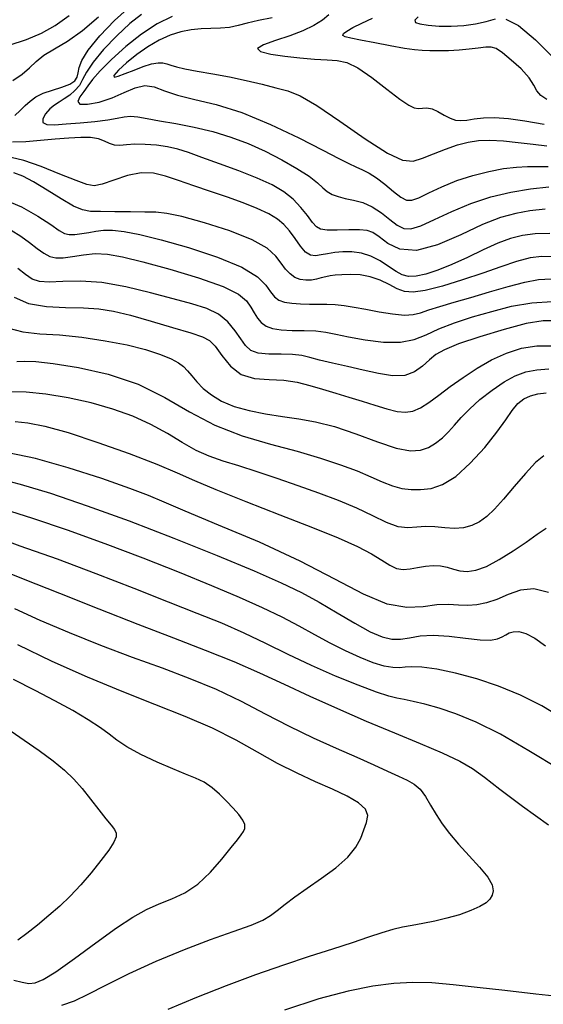
# Model space of a CAD drawing. Extents: x 354073 to 357273, y 1024435 to 1027593.
# Drawn here: x 355337 to 355452, y 1025707 to 1025923 of the extents above; entities that cross this region are included whole.
import ezdxf

# ---------------------------------------------------------------- set-up
doc = ezdxf.new("R2010")
doc.units = 0
doc.header["$LTSCALE"] = 25
doc.header["$MEASUREMENT"] = 0
doc.layers.add('INDEX', color=1, linetype='CONTINUOUS')
doc.layers.add('INTER', color=33, linetype='CONTINUOUS')

msp = doc.modelspace()

# ---------------------------------------------------------------- linework, layer by layer
at = {"layer": 'INDEX', "linetype": 'CONTINUOUS', "flags": 128}
for points in [[(355364.17, 1025924.39), (355361.64, 1025922.42), (355358.75, 1025919.73), (355355.87, 1025916.72), (355353.54, 1025913.92), (355352.1, 1025911.74), (355351.26, 1025910.11), (355350.54, 1025908.81), (355349.58, 1025907.68), (355348.43, 1025906.7), (355347.23, 1025905.87), (355346.11, 1025905.18), (355345.06, 1025904.5), (355344.05, 1025903.68), (355343.11, 1025902.62), (355342.5, 1025901.53), (355342.51, 1025900.68), (355343.39, 1025900.27), (355345.12, 1025900.22), (355347.61, 1025900.38), (355350.7, 1025900.62), (355353.93, 1025900.91), (355356.78, 1025901.26), (355358.85, 1025901.64), (355360.38, 1025901.94), (355361.77, 1025902.07), (355363.38, 1025901.94), (355365.43, 1025901.58), (355368.16, 1025901.07), (355371.68, 1025900.44), (355375.7, 1025899.67), (355379.84, 1025898.7), (355383.81, 1025897.5), (355387.61, 1025896.06), (355391.32, 1025894.38), (355394.97, 1025892.51), (355398.3, 1025890.61), (355400.97, 1025888.89), (355402.77, 1025887.48), (355403.98, 1025886.39), (355404.96, 1025885.56), (355406.03, 1025884.93), (355407.32, 1025884.44), (355408.87, 1025884.04), (355410.71, 1025883.66), (355412.75, 1025883.12), (355414.83, 1025882.23), (355416.83, 1025880.92), (355418.69, 1025879.45), (355420.32, 1025878.18), (355421.74, 1025877.45), (355423.31, 1025877.36), (355425.46, 1025878.02), (355428.49, 1025879.4), (355432.25, 1025881.18), (355436.45, 1025882.95), (355440.85, 1025884.37), (355445.26, 1025885.41), (355449.54, 1025886.14), (355453.56, 1025886.59)], [(355424.92, 1025923.86), (355424.19, 1025923.12), (355424.3, 1025922.64), (355425.26, 1025922.3), (355427.07, 1025922.03), (355429.47, 1025921.85), (355432.17, 1025921.81), (355434.88, 1025921.96), (355437.46, 1025922.3), (355439.8, 1025922.82), (355441.89, 1025923.4)], [(355444.11, 1025923.38), (355446.93, 1025921.99), (355450.64, 1025918.82), (355454.68, 1025914.81)], [(355335.59, 1025877.06), (355337.71, 1025875.74), (355339.61, 1025874.37), (355341.28, 1025873.08), (355342.74, 1025872.03), (355344.04, 1025871.32), (355345.39, 1025870.98), (355347, 1025870.99), (355349.05, 1025871.3), (355351.44, 1025871.7), (355354, 1025871.95), (355356.7, 1025871.83), (355359.99, 1025871.25), (355364.46, 1025870.16), (355370.39, 1025868.55), (355376.72, 1025866.65), (355382.08, 1025864.74), (355385.45, 1025863.06), (355387.22, 1025861.57), (355388.14, 1025860.22), (355388.88, 1025858.96), (355389.62, 1025857.8), (355390.47, 1025856.82), (355391.54, 1025856.05), (355392.96, 1025855.51), (355394.85, 1025855.21), (355397.25, 1025855.11), (355399.9, 1025855.1), (355402.43, 1025855.01), (355404.63, 1025854.73), (355406.85, 1025854.26), (355409.63, 1025853.66), (355413.26, 1025853.02), (355417.28, 1025852.55), (355421.03, 1025852.52), (355424.03, 1025853.11), (355426.64, 1025854.16), (355429.44, 1025855.44), (355432.86, 1025856.76), (355436.8, 1025858.05), (355441.05, 1025859.28), (355445.4, 1025860.39), (355449.82, 1025861.18), (355454.3, 1025861.42)], [(355452.47, 1025827.61), (355450.67, 1025826.11), (355448.43, 1025823.71), (355445.98, 1025820.84), (355443.65, 1025818.09), (355441.68, 1025815.91), (355439.97, 1025814.31), (355438.35, 1025813.15), (355436.66, 1025812.33), (355434.83, 1025811.82), (355432.85, 1025811.65), (355430.73, 1025811.77), (355428.56, 1025812), (355426.48, 1025812.1), (355424.57, 1025811.93), (355422.66, 1025811.79), (355420.52, 1025812.05), (355417.95, 1025812.99), (355414.91, 1025814.45), (355411.4, 1025816.14), (355407.43, 1025817.81), (355403.11, 1025819.44), (355398.57, 1025821.05), (355393.97, 1025822.63), (355389.53, 1025824.11), (355385.52, 1025825.39), (355382.09, 1025826.46), (355379.06, 1025827.51), (355376.15, 1025828.8), (355373.13, 1025830.5), (355369.86, 1025832.47), (355366.26, 1025834.46), (355362.27, 1025836.27), (355357.89, 1025837.85), (355353.13, 1025839.2), (355348.1, 1025840.31), (355343.19, 1025841.11), (355338.85, 1025841.54), (355335.37, 1025841.64)], [(355455.95, 1025758.78), (355449.17, 1025762.92), (355442.94, 1025766.53), (355437.62, 1025769.18), (355433.19, 1025771), (355429.48, 1025772.24), (355426.37, 1025773.12), (355423.81, 1025773.74), (355421.81, 1025774.15), (355420.21, 1025774.44), (355418.44, 1025774.88), (355415.78, 1025775.75), (355411.75, 1025777.27), (355406.76, 1025779.31), (355401.46, 1025781.63), (355396.38, 1025784.06), (355391.5, 1025786.46), (355386.71, 1025788.74), (355381.81, 1025790.87), (355376.43, 1025793.05), (355370.11, 1025795.54), (355362.58, 1025798.51), (355354.26, 1025801.74), (355345.76, 1025804.91), (355337.58, 1025807.82), (355329.88, 1025810.63)], [(355335.6, 1025767.24), (355338.42, 1025765.22), (355341.7, 1025762.97), (355344.82, 1025760.74), (355347.31, 1025758.69), (355349.32, 1025756.72), (355351.15, 1025754.62), (355353.02, 1025752.29), (355354.82, 1025749.98), (355356.38, 1025748.01), (355357.53, 1025746.63), (355358.27, 1025745.67), (355358.63, 1025744.88), (355358.59, 1025744.01), (355358.08, 1025742.84), (355356.99, 1025741.15), (355355.29, 1025738.84), (355353.16, 1025736.17), (355350.85, 1025733.48), (355348.56, 1025731.06), (355346.26, 1025728.86), (355343.86, 1025726.76), (355341.36, 1025724.69), (355338.99, 1025722.82), (355337.07, 1025721.36)]]:
    msp.add_lwpolyline(points, dxfattribs=at)
at = {"layer": 'INTER', "linetype": 'CONTINUOUS', "flags": 128}
for points in [[(355336.41, 1025902.23), (355337.56, 1025903.32), (355338.65, 1025904.4), (355339.75, 1025905.41), (355341.01, 1025906.32), (355342.61, 1025907.13), (355344.62, 1025907.82), (355346.72, 1025908.44), (355348.47, 1025909.09), (355349.54, 1025909.81), (355350.06, 1025910.65), (355350.29, 1025911.6), (355350.49, 1025912.75), (355351.08, 1025914.31), (355352.49, 1025916.58), (355355, 1025919.67), (355358.25, 1025923.09), (355361.74, 1025926.19)], [(355335.12, 1025917.67), (355338.94, 1025918.92), (355342.23, 1025920.3), (355345.23, 1025921.97), (355348.32, 1025924.13)], [(355335.93, 1025909.87), (355337.99, 1025911.31), (355339.6, 1025912.72), (355341.06, 1025914.09), (355342.77, 1025915.43), (355345.08, 1025916.84), (355347.93, 1025918.55), (355351.2, 1025920.86), (355354.71, 1025923.9)], [(355370.91, 1025923.95), (355367.62, 1025922.3), (355364.16, 1025920.08), (355360.71, 1025917.37), (355357.58, 1025914.53), (355355.1, 1025912.01), (355353.45, 1025910.12), (355352.39, 1025908.72), (355351.54, 1025907.52), (355350.67, 1025906.34), (355350.18, 1025905.33), (355350.61, 1025904.72), (355352.32, 1025904.69), (355354.89, 1025905.18), (355357.75, 1025906.09), (355360.39, 1025907.24), (355362.77, 1025908.28), (355364.92, 1025908.8), (355366.96, 1025908.51), (355369.21, 1025907.67), (355372.08, 1025906.66), (355375.86, 1025905.74), (355380.59, 1025904.62), (355386.21, 1025902.88), (355392.52, 1025900.28), (355398.74, 1025897.31), (355403.95, 1025894.66), (355407.47, 1025892.82), (355409.68, 1025891.69), (355411.23, 1025890.95), (355412.65, 1025890.34), (355414.13, 1025889.62), (355415.77, 1025888.59), (355417.61, 1025887.14), (355419.47, 1025885.57), (355421.08, 1025884.29), (355422.32, 1025883.64), (355423.49, 1025883.63), (355425.03, 1025884.2), (355427.25, 1025885.27), (355430.09, 1025886.6), (355433.36, 1025887.95), (355436.87, 1025889.09), (355440.39, 1025889.98), (355443.65, 1025890.59), (355446.46, 1025890.91), (355448.92, 1025891.04), (355451.2, 1025891.05), (355453.44, 1025891.02)], [(355392.82, 1025923.63), (355389.84, 1025923.07), (355387.4, 1025922.49), (355385.37, 1025921.94), (355383.47, 1025921.55), (355381.49, 1025921.37), (355379.4, 1025921.32), (355377.25, 1025921.26), (355375.06, 1025921.05), (355372.8, 1025920.6), (355370.46, 1025919.85), (355368.02, 1025918.72), (355365.55, 1025917.28), (355363.13, 1025915.6), (355360.89, 1025913.8), (355359.11, 1025912.16), (355358.12, 1025911.02), (355358.15, 1025910.62), (355359.05, 1025910.82), (355360.6, 1025911.42), (355362.54, 1025912.2), (355364.57, 1025912.96), (355366.4, 1025913.54), (355367.8, 1025913.79), (355368.86, 1025913.77), (355369.74, 1025913.57), (355370.64, 1025913.27), (355371.85, 1025912.91), (355373.7, 1025912.47), (355376.43, 1025911.97), (355379.8, 1025911.39), (355383.48, 1025910.7), (355387.18, 1025909.89), (355390.65, 1025909.07), (355393.69, 1025908.32), (355396.27, 1025907.65), (355399, 1025906.56), (355402.66, 1025904.45), (355407.69, 1025901.01), (355413.25, 1025897.12), (355418.13, 1025893.95), (355421.48, 1025892.42), (355423.78, 1025892.24), (355425.82, 1025892.88), (355428.23, 1025893.85), (355430.89, 1025894.88), (355433.5, 1025895.79), (355435.84, 1025896.41), (355438.13, 1025896.74), (355440.65, 1025896.81), (355443.62, 1025896.65), (355446.85, 1025896.34), (355450.1, 1025895.97), (355453.15, 1025895.6)], [(355405.31, 1025924.34), (355403.92, 1025923.11), (355402.02, 1025921.94), (355399.61, 1025920.8), (355396.73, 1025919.71), (355393.59, 1025918.68), (355390.92, 1025917.74), (355389.62, 1025916.92), (355390.3, 1025916.25), (355392.53, 1025915.7), (355395.61, 1025915.25), (355398.92, 1025914.88), (355402.11, 1025914.61), (355404.9, 1025914.43), (355407.15, 1025914.3), (355409.24, 1025913.86), (355411.66, 1025912.69), (355414.75, 1025910.57), (355418.03, 1025908.04), (355420.88, 1025905.82), (355422.82, 1025904.47), (355424.05, 1025903.89), (355424.95, 1025903.77), (355425.83, 1025903.85), (355426.81, 1025903.9), (355427.94, 1025903.7), (355429.23, 1025903.1), (355430.59, 1025902.32), (355431.91, 1025901.62), (355433.11, 1025901.22), (355434.29, 1025901.11), (355435.61, 1025901.22), (355437.21, 1025901.48), (355439.2, 1025901.74), (355441.67, 1025901.82), (355444.7, 1025901.59), (355448.32, 1025901.08), (355452.53, 1025900.35)], [(355453.16, 1025905.73), (355451.78, 1025906.59), (355450.97, 1025907.61), (355450.31, 1025908.88), (355449.26, 1025910.49), (355447.48, 1025912.44), (355445.33, 1025914.4), (355443.37, 1025915.99), (355441.98, 1025916.89), (355440.9, 1025917.23), (355439.71, 1025917.21), (355438.09, 1025917.03), (355436.09, 1025916.78), (355433.87, 1025916.56), (355431.57, 1025916.44), (355429.36, 1025916.41), (355427.42, 1025916.42), (355425.79, 1025916.47), (355424.1, 1025916.62), (355421.86, 1025916.95), (355418.78, 1025917.51), (355415.35, 1025918.17), (355412.27, 1025918.77), (355410.12, 1025919.19), (355408.87, 1025919.5), (355408.37, 1025919.81), (355408.49, 1025920.21), (355409.22, 1025920.76), (355410.57, 1025921.51), (355412.52, 1025922.48), (355414.87, 1025923.58)], [(355452.8, 1025881.69), (355449.42, 1025881.33), (355446.31, 1025880.75), (355442.99, 1025879.83), (355439.04, 1025878.29), (355434.25, 1025876.08), (355429.16, 1025873.9), (355424.51, 1025872.63), (355420.89, 1025872.9), (355418.24, 1025874.17), (355416.35, 1025875.61), (355414.98, 1025876.57), (355413.69, 1025877.04), (355412.03, 1025877.18), (355409.71, 1025877.15), (355407.14, 1025877.08), (355404.93, 1025877.08), (355403.49, 1025877.28), (355402.58, 1025877.8), (355401.74, 1025878.78), (355400.63, 1025880.28), (355399.18, 1025882.07), (355397.44, 1025883.89), (355395.38, 1025885.5), (355392.84, 1025886.99), (355389.59, 1025888.49), (355385.57, 1025890.09), (355381.3, 1025891.66), (355377.45, 1025893.04), (355374.49, 1025894.08), (355372.14, 1025894.83), (355369.92, 1025895.35), (355367.47, 1025895.7), (355364.96, 1025895.9), (355362.68, 1025895.92), (355360.85, 1025895.78), (355359.4, 1025895.65), (355358.22, 1025895.7), (355357.16, 1025896.07), (355356.05, 1025896.61), (355354.71, 1025897.1), (355352.99, 1025897.37), (355350.85, 1025897.42), (355348.25, 1025897.29), (355345.23, 1025897.02), (355341.98, 1025896.72), (355338.77, 1025896.49), (355335.84, 1025896.41)], [(355453.79, 1025876.35), (355450.59, 1025876.25), (355447.82, 1025875.9), (355445.19, 1025875.25), (355442.38, 1025874.21), (355439.15, 1025872.76), (355435.69, 1025871.11), (355432.29, 1025869.55), (355429.22, 1025868.31), (355426.57, 1025867.46), (355424.42, 1025867), (355422.77, 1025866.95), (355421.41, 1025867.3), (355420.03, 1025868.05), (355418.41, 1025869.15), (355416.56, 1025870.36), (355414.54, 1025871.4), (355412.45, 1025872.04), (355410.36, 1025872.33), (355408.39, 1025872.34), (355406.59, 1025872.17), (355405, 1025871.9), (355403.61, 1025871.64), (355402.39, 1025871.48), (355401.28, 1025871.63), (355400.19, 1025872.29), (355399.05, 1025873.58), (355397.87, 1025875.23), (355396.68, 1025876.91), (355395.45, 1025878.32), (355394, 1025879.53), (355392.1, 1025880.67), (355389.58, 1025881.84), (355386.52, 1025883.06), (355383.06, 1025884.31), (355379.35, 1025885.57), (355375.67, 1025886.8), (355372.31, 1025887.96), (355369.44, 1025888.96), (355366.83, 1025889.61), (355364.12, 1025889.68), (355361.1, 1025889.05), (355358.1, 1025888.06), (355355.58, 1025887.19), (355353.81, 1025886.83), (355352.16, 1025887.08), (355349.82, 1025887.95), (355346.27, 1025889.38), (355342.13, 1025891.01), (355338.34, 1025892.35), (355335.61, 1025893.05)], [(355454.56, 1025871.26), (355452.07, 1025871.31), (355449.45, 1025870.98), (355446.49, 1025870.21), (355443.07, 1025869.06), (355439.11, 1025867.66), (355434.66, 1025866.17), (355430.22, 1025864.81), (355426.44, 1025863.85), (355423.78, 1025863.47), (355421.89, 1025863.64), (355420.27, 1025864.24), (355418.5, 1025865.14), (355416.52, 1025866.11), (355414.38, 1025866.88), (355412.15, 1025867.29), (355410, 1025867.39), (355408.14, 1025867.32), (355406.7, 1025867.21), (355405.58, 1025867.07), (355404.61, 1025866.86), (355403.63, 1025866.6), (355402.59, 1025866.33), (355401.47, 1025866.14), (355400.24, 1025866.1), (355398.98, 1025866.26), (355397.8, 1025866.71), (355396.77, 1025867.48), (355395.81, 1025868.54), (355394.84, 1025869.86), (355393.65, 1025871.39), (355391.73, 1025873.11), (355388.46, 1025874.97), (355383.55, 1025876.92), (355377.97, 1025878.71), (355373.06, 1025880.06), (355369.72, 1025880.77), (355367.35, 1025881.02), (355364.94, 1025881.06), (355361.78, 1025881.09), (355358.29, 1025881.14), (355355.2, 1025881.17), (355352.99, 1025881.21), (355351.23, 1025881.51), (355349.23, 1025882.35), (355346.53, 1025883.92), (355343.44, 1025885.85), (355340.51, 1025887.65), (355338.14, 1025888.94), (355336.17, 1025889.68)], [(355334.22, 1025883.76), (355337.88, 1025882.2), (355341.4, 1025880.18), (355344.26, 1025878.3), (355346.12, 1025877.04), (355347.3, 1025876.38), (355348.32, 1025876.13), (355349.58, 1025876.15), (355351.06, 1025876.33), (355352.61, 1025876.6), (355354.15, 1025876.87), (355355.82, 1025877.05), (355357.82, 1025877.06), (355360.36, 1025876.8), (355363.8, 1025876.15), (355368.48, 1025875), (355374.51, 1025873.28), (355380.85, 1025871.19), (355386.21, 1025868.98), (355389.62, 1025866.88), (355391.49, 1025865.04), (355392.52, 1025863.54), (355393.37, 1025862.47), (355394.32, 1025861.76), (355395.54, 1025861.32), (355397.17, 1025861.04), (355399.08, 1025860.9), (355401.07, 1025860.85), (355402.98, 1025860.87), (355404.84, 1025860.89), (355406.71, 1025860.81), (355408.68, 1025860.59), (355410.87, 1025860.22), (355413.4, 1025859.74), (355416.32, 1025859.19), (355419.29, 1025858.72), (355421.87, 1025858.47), (355423.77, 1025858.58), (355425.38, 1025858.99), (355427.2, 1025859.61), (355429.66, 1025860.37), (355432.77, 1025861.27), (355436.44, 1025862.34), (355440.52, 1025863.56), (355444.63, 1025864.75), (355448.32, 1025865.71), (355451.32, 1025866.27), (355454.06, 1025866.38)], [(355455.51, 1025857.17), (355452.31, 1025857.22), (355448.62, 1025856.58), (355443.74, 1025855.3), (355438.41, 1025853.69), (355433.78, 1025852.13), (355430.69, 1025850.87), (355428.77, 1025849.79), (355427.36, 1025848.64), (355425.88, 1025847.29), (355424.12, 1025846.03), (355421.94, 1025845.22), (355419.28, 1025845.15), (355416.21, 1025845.63), (355412.85, 1025846.39), (355409.38, 1025847.18), (355406.07, 1025847.92), (355403.27, 1025848.6), (355401.14, 1025849.17), (355399.33, 1025849.59), (355397.33, 1025849.83), (355394.81, 1025849.87), (355392.11, 1025849.9), (355389.77, 1025850.12), (355388.14, 1025850.73), (355387, 1025851.76), (355385.98, 1025853.22), (355384.74, 1025855.04), (355383.15, 1025856.96), (355381.11, 1025858.66), (355378.5, 1025859.93), (355375.21, 1025860.95), (355371.1, 1025862.03), (355366.14, 1025863.36), (355360.76, 1025864.67), (355355.49, 1025865.6), (355350.82, 1025865.89), (355346.91, 1025865.79), (355343.88, 1025865.67), (355341.76, 1025865.83), (355340.2, 1025866.37), (355338.75, 1025867.33), (355337.06, 1025868.67)], [(355336.21, 1025862.36), (355339.4, 1025861), (355343.3, 1025860.32), (355347.49, 1025860.13), (355351.44, 1025860.07), (355354.82, 1025859.84), (355358.06, 1025859.32), (355361.76, 1025858.43), (355366.29, 1025857.16), (355371, 1025855.76), (355374.97, 1025854.55), (355377.55, 1025853.72), (355379.13, 1025852.91), (355380.37, 1025851.63), (355381.83, 1025849.59), (355383.7, 1025847.29), (355386.08, 1025845.44), (355388.98, 1025844.56), (355392.19, 1025844.32), (355395.38, 1025844.18), (355398.35, 1025843.74), (355401.15, 1025843.03), (355403.93, 1025842.18), (355406.79, 1025841.32), (355409.71, 1025840.45), (355412.6, 1025839.56), (355415.4, 1025838.67), (355417.99, 1025837.88), (355420.25, 1025837.33), (355422.11, 1025837.15), (355423.74, 1025837.39), (355425.4, 1025838.1), (355427.27, 1025839.3), (355429.44, 1025840.89), (355431.92, 1025842.77), (355434.74, 1025844.8), (355437.81, 1025846.83), (355441.01, 1025848.66), (355444.27, 1025850.13), (355447.56, 1025851.17), (355450.91, 1025851.72), (355454.35, 1025851.72)], [(355334.75, 1025855.7), (355338.14, 1025854.77), (355341.89, 1025854.37), (355346.18, 1025854.1), (355351.09, 1025853.59), (355356.21, 1025852.84), (355361.02, 1025851.91), (355365.09, 1025850.88), (355368.32, 1025849.83), (355370.72, 1025848.85), (355372.33, 1025848), (355373.41, 1025847.19), (355374.27, 1025846.26), (355375.2, 1025845.12), (355376.33, 1025843.8), (355377.74, 1025842.39), (355379.53, 1025840.96), (355381.77, 1025839.61), (355384.52, 1025838.44), (355387.8, 1025837.51), (355391.41, 1025836.79), (355395.09, 1025836.23), (355398.68, 1025835.73), (355402.39, 1025835.08), (355406.51, 1025834.02), (355411.2, 1025832.41), (355415.94, 1025830.66), (355420.1, 1025829.29), (355423.18, 1025828.71), (355425.39, 1025828.83), (355427.13, 1025829.45), (355428.72, 1025830.37), (355430.2, 1025831.53), (355431.58, 1025832.87), (355432.89, 1025834.34), (355434.32, 1025835.99), (355436.13, 1025837.86), (355438.46, 1025839.95), (355441.11, 1025842.03), (355443.76, 1025843.84), (355446.2, 1025845.14), (355448.53, 1025845.98), (355450.95, 1025846.46), (355453.59, 1025846.67)], [(355336.79, 1025848.29), (355338.57, 1025848.38), (355341.02, 1025848.3), (355344.8, 1025847.88), (355350.33, 1025846.98), (355356.88, 1025845.48), (355363.45, 1025843.29), (355369.31, 1025840.42), (355374.74, 1025837.27), (355380.28, 1025834.33), (355386.3, 1025832.01), (355392.48, 1025830.18), (355398.33, 1025828.6), (355403.46, 1025827.1), (355407.83, 1025825.65), (355411.48, 1025824.27), (355414.5, 1025822.98), (355417.02, 1025821.86), (355419.24, 1025821), (355421.3, 1025820.44), (355423.33, 1025820.18), (355425.44, 1025820.18), (355427.73, 1025820.46), (355430.27, 1025821.32), (355433.14, 1025823.09), (355436.33, 1025825.97), (355439.49, 1025829.43), (355442.18, 1025832.8), (355444.12, 1025835.51), (355445.53, 1025837.56), (355446.75, 1025839.05), (355448.07, 1025840.08), (355449.55, 1025840.76), (355451.19, 1025841.18), (355453.01, 1025841.39)], [(355336.44, 1025835.12), (355339.2, 1025834.85), (355342.97, 1025834.09), (355348.07, 1025832.68), (355354.57, 1025830.55), (355361.48, 1025828.07), (355367.55, 1025825.74), (355371.99, 1025823.87), (355375.82, 1025822.17), (355380.51, 1025820.18), (355387.05, 1025817.59), (355394.56, 1025814.68), (355401.68, 1025811.91), (355407.35, 1025809.59), (355411.57, 1025807.7), (355414.67, 1025806.1), (355416.94, 1025804.72), (355418.68, 1025803.61), (355420.16, 1025802.92), (355421.63, 1025802.7), (355423.16, 1025802.83), (355424.77, 1025803.12), (355426.47, 1025803.38), (355428.17, 1025803.52), (355429.78, 1025803.46), (355431.24, 1025803.16), (355432.63, 1025802.75), (355434.06, 1025802.4), (355435.65, 1025802.26), (355437.53, 1025802.52), (355439.86, 1025803.35), (355442.69, 1025804.84), (355445.73, 1025806.74), (355448.6, 1025808.69), (355451.01, 1025810.4), (355452.98, 1025811.74)], [(355453.48, 1025797.6), (355450.31, 1025798.41), (355447.35, 1025798.15), (355444.65, 1025797.21), (355442.18, 1025796.12), (355439.91, 1025795.33), (355437.8, 1025794.89), (355435.76, 1025794.76), (355433.72, 1025794.86), (355431.52, 1025794.98), (355429, 1025794.89), (355426.01, 1025794.48), (355422.42, 1025794.3), (355418.1, 1025795.06), (355412.91, 1025797.24), (355406.62, 1025800.57), (355398.97, 1025804.53), (355390.04, 1025808.63), (355381.11, 1025812.42), (355373.79, 1025815.44), (355369.12, 1025817.43), (355365.71, 1025818.88), (355361.63, 1025820.45), (355355.48, 1025822.59), (355348.1, 1025824.96), (355340.88, 1025826.98), (355334.92, 1025828.27)], [(355332.46, 1025822.67), (355337.54, 1025821.4), (355344.21, 1025819.38), (355352.28, 1025816.65), (355361.45, 1025813.31), (355371.26, 1025809.54), (355380.76, 1025805.74), (355388.87, 1025802.37), (355394.86, 1025799.75), (355399.3, 1025797.6), (355403.15, 1025795.5), (355407.1, 1025793.19), (355410.97, 1025790.9), (355414.37, 1025789.03), (355417.01, 1025787.87), (355419.11, 1025787.37), (355421.01, 1025787.37), (355423.01, 1025787.71), (355425.34, 1025788.11), (355428.21, 1025788.28), (355431.67, 1025788.04), (355435.29, 1025787.58), (355438.47, 1025787.22), (355440.76, 1025787.19), (355442.29, 1025787.45), (355443.32, 1025787.87), (355444.1, 1025788.34), (355444.85, 1025788.76), (355445.75, 1025789.03), (355446.96, 1025789.05), (355448.55, 1025788.65), (355450.52, 1025787.64), (355452.83, 1025785.94)], [(355456.46, 1025770.04), (355452.02, 1025772.75), (355447.34, 1025775.11), (355442.55, 1025777.08), (355437.75, 1025778.68), (355433.11, 1025779.92), (355428.97, 1025780.8), (355425.69, 1025781.27), (355423.5, 1025781.35), (355422.04, 1025781.22), (355420.79, 1025781.09), (355419.3, 1025781.15), (355417.42, 1025781.5), (355415.05, 1025782.22), (355412.16, 1025783.36), (355408.92, 1025784.84), (355405.55, 1025786.53), (355402.22, 1025788.35), (355398.78, 1025790.25), (355395.02, 1025792.23), (355390.72, 1025794.29), (355385.66, 1025796.54), (355379.62, 1025799.1), (355372.5, 1025802.02), (355364.57, 1025805.17), (355356.24, 1025808.33), (355347.96, 1025811.29), (355340.3, 1025813.88), (355333.89, 1025815.9)], [(355331.63, 1025803.24), (355338.24, 1025800.62), (355346.17, 1025797.48), (355354.82, 1025794.06), (355363.38, 1025790.71), (355371.19, 1025787.71), (355378.18, 1025785.01), (355384.44, 1025782.48), (355390.09, 1025780), (355395.51, 1025777.5), (355401.11, 1025774.9), (355407.2, 1025772.17), (355413.51, 1025769.43), (355419.67, 1025766.83), (355425.31, 1025764.5), (355430.16, 1025762.45), (355434.01, 1025760.66), (355436.82, 1025759.04), (355439.42, 1025757.14), (355442.84, 1025754.48), (355447.77, 1025750.77), (355453.49, 1025746.65)], [(355336.28, 1025794.12), (355341.85, 1025791.55), (355348.28, 1025788.83), (355355.2, 1025786.08), (355362.13, 1025783.46), (355368.68, 1025781.07), (355374.81, 1025778.78), (355380.57, 1025776.39), (355386.03, 1025773.77), (355391.32, 1025771.02), (355396.58, 1025768.31), (355401.86, 1025765.77), (355406.93, 1025763.49), (355411.47, 1025761.49), (355415.2, 1025759.83), (355418.2, 1025758.47), (355420.59, 1025757.38), (355422.49, 1025756.49), (355424.03, 1025755.6), (355425.33, 1025754.46), (355426.49, 1025752.9), (355427.62, 1025751.01), (355428.82, 1025748.97), (355430.17, 1025746.9), (355431.78, 1025744.74), (355433.75, 1025742.42), (355436.09, 1025739.91), (355438.39, 1025737.41), (355440.19, 1025735.2), (355441.12, 1025733.5), (355441.34, 1025732.22), (355441.11, 1025731.23), (355440.64, 1025730.39), (355439.81, 1025729.6), (355438.45, 1025728.78), (355436.42, 1025727.88), (355433.93, 1025726.97), (355431.22, 1025726.17), (355428.52, 1025725.54), (355425.94, 1025725.05), (355423.58, 1025724.63), (355421.45, 1025724.21), (355419.33, 1025723.7), (355416.92, 1025723), (355413.97, 1025722.04), (355410.38, 1025720.83), (355406.06, 1025719.4), (355401, 1025717.77), (355395.31, 1025715.91), (355389.16, 1025713.78), (355382.73, 1025711.39), (355376.26, 1025708.82), (355369.99, 1025706.19)], [(355346.7, 1025707.09), (355349.47, 1025708.06), (355352.47, 1025709.53), (355356.32, 1025711.54), (355361.45, 1025714.05), (355367.42, 1025716.76), (355373.58, 1025719.34), (355379.35, 1025721.51), (355384.33, 1025723.27), (355388.21, 1025724.66), (355390.79, 1025725.78), (355392.51, 1025726.79), (355393.98, 1025727.89), (355395.71, 1025729.24), (355397.86, 1025730.88), (355400.51, 1025732.79), (355403.65, 1025734.96), (355406.82, 1025737.26), (355409.48, 1025739.56), (355411.24, 1025741.74), (355412.29, 1025743.76), (355412.99, 1025745.59), (355413.59, 1025747.22), (355413.82, 1025748.71), (355413.31, 1025750.12), (355411.77, 1025751.51), (355409.31, 1025752.94), (355406.12, 1025754.46), (355402.4, 1025756.12), (355398.31, 1025758), (355394.02, 1025760.14), (355389.65, 1025762.59), (355384.98, 1025765.21), (355379.76, 1025767.86), (355373.79, 1025770.45), (355367.14, 1025773.07), (355359.92, 1025775.9), (355352.31, 1025779.05), (355344.58, 1025782.5), (355337.03, 1025786.14)], [(355336.16, 1025712.59), (355338.01, 1025712.14), (355339.44, 1025711.9), (355340.81, 1025711.99), (355342.62, 1025712.73), (355345.4, 1025714.47), (355349.46, 1025717.37), (355354.17, 1025720.83), (355358.67, 1025724.05), (355362.31, 1025726.43), (355365.29, 1025728.08), (355368.02, 1025729.32), (355370.82, 1025730.45), (355373.7, 1025731.79), (355376.57, 1025733.68), (355379.35, 1025736.29), (355381.84, 1025739.16), (355383.84, 1025741.68), (355385.21, 1025743.39), (355386.07, 1025744.45), (355386.57, 1025745.19), (355386.84, 1025745.9), (355386.83, 1025746.71), (355386.41, 1025747.71), (355385.53, 1025748.94), (355384.29, 1025750.36), (355382.84, 1025751.87), (355381.29, 1025753.39), (355379.67, 1025754.8), (355377.94, 1025756), (355376.06, 1025756.94), (355373.83, 1025757.82), (355371.05, 1025758.92), (355367.62, 1025760.42), (355364.05, 1025762.13), (355360.97, 1025763.79), (355358.8, 1025765.21), (355357.09, 1025766.53), (355355.16, 1025767.97), (355352.48, 1025769.71), (355349.09, 1025771.71), (355345.15, 1025773.86), (355340.82, 1025776.1), (355336.11, 1025778.53)], [(355474.05, 1025706.52), (355469.3, 1025707.31), (355463.99, 1025708.03), (355457.64, 1025708.78), (355450.71, 1025709.56), (355443.93, 1025710.32), (355437.87, 1025711.03), (355432.57, 1025711.61), (355427.91, 1025712), (355423.71, 1025712.12), (355419.55, 1025711.91), (355414.96, 1025711.29), (355409.51, 1025710.2), (355403.07, 1025708.48), (355395.56, 1025706)]]:
    msp.add_lwpolyline(points, dxfattribs=at)

doc.saveas('drawing.dxf')
